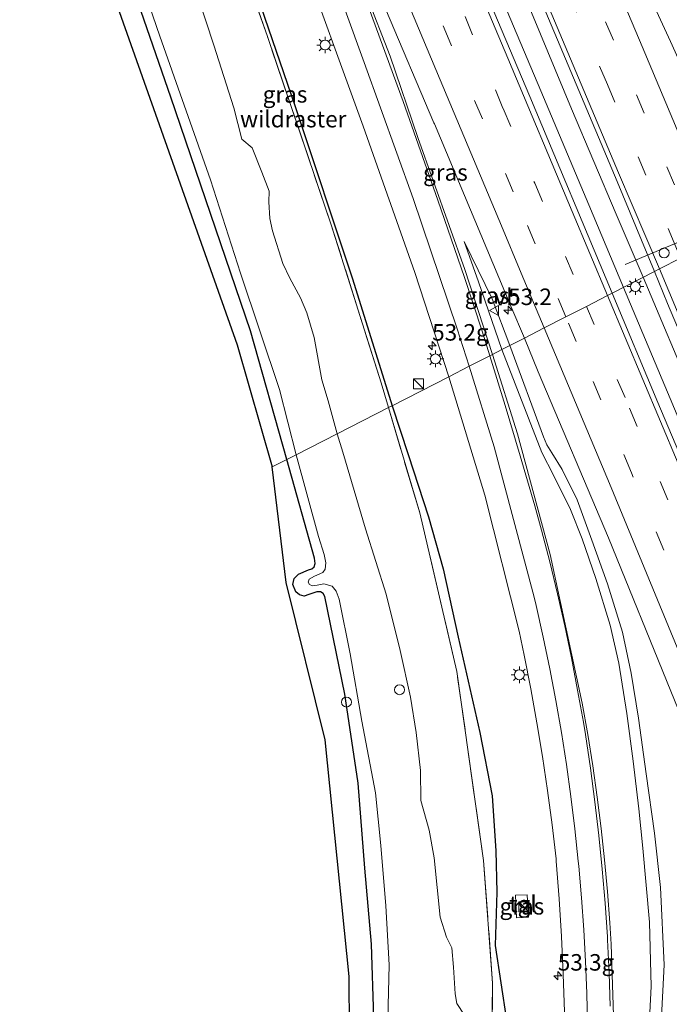
# Model space of a CAD drawing. Units: metres. Extents: x 99989 to 110003, y 406250 to 412503.
# Drawn here: x 106600 to 106698, y 406900 to 407049 of the extents above; entities that cross this region are included whole.
import ezdxf
from ezdxf.enums import TextEntityAlignment as Align

# ---------------------------------------------------------------- set-up
doc = ezdxf.new("R2010")
doc.units = ezdxf.units.M
doc.linetypes.add('IE-TERREINAFSCHEIDING', pattern=[10, 8, -2])
doc.linetypes.add('VW-3-9_STREEP', pattern=[12, 3, -9])
doc.layers.get('0').update_dxf_attribs({"lineweight": 25})
for name, color, linetype, lineweight in [('B-ME-AL-OVERIG-S-B1', 7, 'Continuous', 18), ('B-ME-AM-KILOMETR-S-B1', 7, 'Continuous', 18), ('B-ME-BV-GELEIDECONSTRUCTIE-GELEIDERAIL-L-B1', 213, 'BV-GELEIDERAIL', 18), ('B-ME-GW-KRUINLIJN-L-B1', 93, 'Continuous', 18), ('B-ME-GW-TEENLIJN-L-B1', 93, 'Continuous', 18), ('B-ME-IE-GRASLAND-GV-B6', 93, 'Continuous', 18), ('B-ME-IE-GRONDWERKLIJN-GROND_INGERICHT-GV-B6', 253, 'Continuous', 18), ('B-ME-IE-HULPGEOMETRIE-L-B1', 53, 'Continuous', 18), ('B-ME-IE-INRICHTINGSELEMENT-S-B1', 253, 'Continuous', 18), ('B-ME-IE-MEUBILAIR_WEGMEUBILAIR-LICHTMAST-S-B1', 8, 'Continuous', 18), ('B-ME-IE-TERREINAFSCHEIDING-RASTERHEKWERK-L-B1', 8, 'IE-TERREINAFSCHEIDING', 18), ('B-ME-OG-WATER-GV-B6', 153, 'Continuous', 18), ('B-ME-VH-VERH_SOORT-BITUMEN-GV-B6', 8, 'IE-TERREINAFSCHEIDING-NATUURLIJK-HOUTWAL', 18), ('B-ME-VH-VERH_SOORT-TEGELS-GV-B6', 8, 'Continuous', 18), ('B-ME-VW-DRIP-S-B1', 8, 'Continuous', 18), ('B-ME-VW-MARKERING-39STREEP-015-L-B1', 255, 'VW-3-9_STREEP', 18), ('B-ME-VW-MARKERING-STREEP-015-L-B1', 7, 'Continuous', 18), ('B-ME-VW-MEUBILAIR_WEGMEUBILAIR-PORTAAL-L-B1', 8, 'Continuous', 18), ('B-ME-VW-MEUBILAIR_WEGMEUBILAIR-VERKEERSBORD-S-B1', 8, 'Continuous', 18)]:
    doc.layers.add(name, color=color, linetype=linetype, lineweight=lineweight)
doc.layers.add('B-ME-GW-INSTEEKWATERGANG-L-B1', color=10, linetype='Continuous')
doc.layers.add('B-ME-KG-KADASTRAAL-OPNAMEDTMGRENS-L-B1', color=10, linetype='Continuous')
doc.styles.add('NLCS-ISO', font='NLCS-ISO.TTF')
doc.linetypes.add('BV-GELEIDERAIL', pattern='A,10,-3,[108,NLCS.SHX,S=1,R=0,X=0,Y=0],-3', length=16)
doc.linetypes.add('IE-TERREINAFSCHEIDING-NATUURLIJK-HOUTWAL', pattern='A,7,-1.5,[67,NLCS.SHX,S=0.75,R=45,X=0,Y=0],-1.5,7,-1.5,[70,NLCS.SHX,S=0.75,R=0,X=0,Y=0],-1.5', length=20)

# ---------------------------------------------------------------- blocks, each defined once
blk = doc.blocks.new('hecto')
for p, q in [((0, 0.625), (-0.625, 0)), ((0, -0.625), (0, 0.625)), ((-0.625, 0), (0.625, 0)), ((0.625, 0), (0, -0.625))]:
    blk.add_line(p, q)
blk = doc.blocks.new('kast')
blk.add_line((-0.75, -0.75), (0.75, 0.75))
blk.add_lwpolyline([(-0.75, 0.75), (0.75, 0.75), (0.75, -0.75), (-0.75, -0.75)], close=True)
blk = doc.blocks.new('dtb')
blk.add_circle((0, 0), 0.75)
blk = doc.blocks.new('lantaarnpaal')
for p, q in [((-0.75, 0), (-1.25, 0)), ((-0.88, 0.88), (-0.53, 0.53)), ((0, 0.75), (0, 1.25)), ((0.53, 0.53), (0.88, 0.88)), ((0.75, 0), (1.25, 0)), ((-0.53, -0.53), (-0.88, -0.88)), ((0, -0.75), (0, -1.25)), ((0.53, -0.53), (0.88, -0.88))]:
    blk.add_line(p, q)
blk.add_circle((0, 0), 0.75)
blk = doc.blocks.new('verkeersbord')
for p, q in [((0, 0.75), (-0.75, -0.625)), ((0.75, -0.625), (0, 0.75)), ((-0.75, -0.625), (0.75, -0.625))]:
    blk.add_line(p, q)

msp = doc.modelspace()

# ---------------------------------------------------------------- linework, layer by layer
at = {"layer": 'B-ME-BV-GELEIDECONSTRUCTIE-GELEIDERAIL-L-B1'}
for points in [[(106546.457, 407361.089, 1.649), (106554.107, 407342.977, 1.672), (106564.447, 407318.413, 1.693), (106572.822, 407298.782, 1.719), (106583.717, 407273.025, 1.719), (106595.564, 407244.351, 1.676), (106601.804, 407229.557, 1.676), (106612.681, 407203.751, 1.659), (106624.569, 407175.46, 1.607), (106632.944, 407155.867, 1.598), (106637.602, 407144.804, 1.598), (106643.252, 407131.297, 1.594), (106648.951, 407117.709, 1.602), (106657.723, 407096.854, 1.551), (106663.938, 407082.105, 1.585), (106670.232, 407067.286, 1.555), (106676.43, 407052.656, 1.52), (106683.588, 407035.362, 1.538), (106690.328, 407019.432, 1.507), (106694.419, 407009.851, 1.52)], [(106691.423, 407008.318, 1.522), (106686.195, 407020.833, 1.533), (106678.922, 407038.063, 1.585), (106670.654, 407057.723, 1.585), (106662.701, 407076.652, 1.62), (106651.76, 407102.505, 1.663), (106641.949, 407125.736, 1.663), (106632.104, 407149.139, 1.663), (106623.364, 407170.034, 1.663), (106613.559, 407193.37, 1.646), (106605.215, 407212.995, 1.646), (106595.435, 407236.247, 1.741), (106588.765, 407252.275, 1.667), (106581.637, 407269.083, 1.667), (106573.913, 407287.533, 1.767), (106569.723, 407297.331, 1.711), (106563, 407313.375, 1.698), (106555.302, 407331.77, 1.689), (106550.628, 407342.775, 1.689), (106544.943, 407356.298, 1.715), (106543.557, 407359.57, 1.7)], [(106694.419, 407009.851, 1.52), (106702.228, 406991.292, 1.456), (106714.582, 406961.764, 1.525), (106725.144, 406935.807, 1.577), (106732.654, 406917.286, 1.694), (106742.044, 406893.769, 1.885), (106748.789, 406876.303, 1.954)], [(106746.451, 406873.174, 1.82), (106743.07, 406881.78, 1.816), (106735.729, 406900.516, 1.746), (106726.017, 406924.911, 1.681), (106713.443, 406955.766, 1.599), (106699.571, 406988.975, 1.443), (106691.423, 407008.318, 1.522)]]:
    msp.add_polyline3d(points, dxfattribs=at)
at = {"layer": 'B-ME-GW-INSTEEKWATERGANG-L-B1'}
for points in [[(106640.501, 406982.274, 0.255), (106634.958, 407001.741, 0.211), (106622.906, 407037.099, 0.229), (106610.729, 407072.466, 0.311), (106596.284, 407109.973, 0.311), (106583.318, 407143.445, 0.28), (106568.405, 407181.378, 0.194), (106554.712, 407216.847, 0.315), (106552.637, 407222.472, 0.315)], [(106624.003, 407084.972, -0.285), (106633.681, 407059.298, -0.051), (106641.673, 407035.861, -0.077), (106650.399, 407009.645, 0.013), (106656.415, 406990.414, 0.093)], [(106656.415, 406990.414, 0.093), (106658.873, 406983.022, 0.229), (106661.905, 406973.614, 0.242), (106664.141, 406965.715, 0.225), (106666.407, 406955.385, 0.281), (106669.698, 406940.962, 0.238), (106671.545, 406931.383, 0.268), (106672.097, 406923.032, 0.368), (106672.276, 406916.77, 0.416), (106672.025, 406908.708, 0.255), (106673.735, 406897.422, 0.351), (106673.96, 406876.237, 0.208), (106672.675, 406864.415, 0.039), (106670.809, 406854.333, -0.086), (106669.768, 406844.778, -0.212), (106667.76, 406835.501, -0.186), (106665.327, 406826.735, -0.251), (106662.857, 406818.954, -0.268), (106659.872, 406810.931, -0.242), (106655.703, 406802.133, -0.307), (106652.817, 406796.818, -0.446)], [(106653.672, 406897.785, 0.203), (106653.303, 406908.907, 0.273), (106652.283, 406920.428, 0.186), (106651.278, 406933.294, 0.169), (106649.271, 406946.75, 0.221), (106646.242, 406961.556, 0.073), (106646, 406961.972, 0.069), (106645.563, 406962.237, 0.069), (106645.016, 406962.236, 0.069), (106643.83, 406961.838, 0.069), (106643.124, 406961.595, 0.069), (106642.398, 406961.798, 0.069), (106641.859, 406962.253, 0.065), (106641.404, 406963.368, 0.065), (106641.6, 406964.279, 0.06), (106642.266, 406964.906, 0.056), (106643.776, 406965.566, 0.047), (106644.249, 406965.736, 0.047), (106644.618, 406966.038, 0.034), (106644.788, 406966.534, 0.017), (106644.691, 406967.332, 0.013), (106640.501, 406982.274, 0.255)]]:
    msp.add_polyline3d(points, dxfattribs=at)
at = {"layer": 'B-ME-GW-KRUINLIJN-L-B1'}
for points in [[(106667.322, 407015.297, 0.475), (106669.506, 407009.189, 0.656), (106673.046, 406998.919, 0.738)], [(106673.046, 406998.919, 0.738), (106679.097, 406983.312, 0.706), (106680.845, 406979.891, 0.749), (106683.424, 406974.686, 0.897), (106685.182, 406970.258, 0.988), (106687.252, 406964.253, 1.018), (106689.42, 406957.218, 1.087), (106690.716, 406951.422, 1.083), (106691.951, 406943.845, 1.096), (106692.905, 406936.595, 1.122), (106693.788, 406929.391, 1.148), (106694.386, 406923.419, 1.196), (106695.38, 406912.257, 1.222), (106695.625, 406902.481, 1.166), (106695.054, 406891.714, 1.074)]]:
    msp.add_polyline3d(points, dxfattribs=at)
at = {"layer": 'B-ME-GW-TEENLIJN-L-B1'}
for points in [[(106667.322, 407015.297, 0.475), (106671.552, 407006.574, 0.384), (106674.239, 406999.529, 0.367)], [(106697.147, 406896.968, 0.078), (106697.609, 406905.789, 0.108), (106697.035, 406917.474, 0.13), (106696.126, 406925.701, 0.147), (106694.899, 406934.717, 0.186), (106693.736, 406943.13, 0.212), (106692.608, 406949.95, 0.19), (106691.292, 406956.145, 0.225), (106689.025, 406963.464, 0.247), (106686.647, 406970.064, 0.294), (106684.415, 406976.18, 0.294), (106682.153, 406980.738, 0.264), (106680.603, 406983.263, 0.268), (106679.836, 406984.505, 0.268), (106679.338, 406985.729, 0.264), (106674.239, 406999.529, 0.367)]]:
    msp.add_polyline3d(points, dxfattribs=at)
at = {"layer": 'B-ME-IE-GRASLAND-GV-B6'}
for points in [[(106591.558, 407259.213, 0.941), (106603.559, 407230.916, 0.911), (106616.603, 407199.943, 0.898), (106629.412, 407169.48, 0.881), (106642.008, 407139.518, 0.829), (106653.771, 407111.615, 0.816), (106665.439, 407083.962, 0.808), (106677.653, 407054.82, 0.846), (106690.468, 407024.35, 0.816), (106696.128, 407010.725, 0.77), (106689.739, 407007.457, 0.784), (106677.26, 407037.218, 0.816), (106660.921, 407075.877, 0.864), (106644.93, 407113.899, 0.868), (106630.896, 407147.175, 0.924), (106612.224, 407191.504, 0.859), (106594.871, 407232.68, 0.941), (106583.411, 407259.843, 0.92), (106565.299, 407302.833, 0.903), (106550.771, 407337.349, 0.95), (106541.777, 407358.638, 0.936)], [(106656.415, 406990.414, 0.093), (106655.858, 406990.129, -0.232), (106654.749, 406993.862, -0.238), (106647.213, 407017.783, -0.251), (106637.534, 407046.292, -0.22), (106629.325, 407069.773, -0.318), (106624.003, 407084.972, -0.285), (106633.681, 407059.298, -0.051), (106641.673, 407035.861, -0.077), (106650.399, 407009.645, 0.013), (106656.415, 406990.414, 0.093)], [(106611.327, 407075.324, -0.889), (106621.242, 407046.368, -0.889), (106628.942, 407024.589, -0.889), (106633.47, 407010.475, -0.889), (106639.364, 406992.874, -0.889), (106641.917, 406982.998, -0.915), (106640.501, 406982.274, 0.255), (106634.958, 407001.741, 0.211), (106622.906, 407037.099, 0.229), (106610.729, 407072.466, 0.311)], [(106629.325, 407069.773, -0.318), (106637.534, 407046.292, -0.22), (106647.213, 407017.783, -0.251), (106654.749, 406993.862, -0.238), (106655.858, 406990.129, -0.232), (106648.095, 406986.158, -0.889), (106646.73, 406991.176, -0.889), (106645.756, 406994.338, -0.889), (106644.615, 407000.757, -0.889), (106643.517, 407004.461, -0.889), (106642.556, 407006.738, -0.889), (106640.936, 407009.704, -0.889), (106639.89, 407011.96, -0.889), (106638.317, 407016.885, -0.889), (106637.932, 407018.752, -0.889), (106637.736, 407021.279, -0.889), (106637.784, 407022.897, -0.889), (106636.722, 407025.791, -0.889), (106635.241, 407029.438, -0.889), (106633.652, 407030.789, -0.889), (106632.477, 407035.483, -0.889), (106629.416, 407044.974, -0.889), (106624.521, 407059.921, -0.889)], [(106642.076, 407060.108, 0.289), (106652.047, 407032.737, 0.371), (106659.845, 407010.56, 0.393), (106665.011, 406994.81, 0.529), (106656.415, 406990.414, 0.093), (106650.399, 407009.645, 0.013), (106641.673, 407035.861, -0.077), (106633.681, 407059.298, -0.051)], [(106676.438, 407000.654, 0.437), (106674.239, 406999.529, 0.367), (106671.552, 407006.574, 0.384), (106667.322, 407015.297, 0.475), (106669.506, 407009.189, 0.656), (106673.046, 406998.919, 0.738), (106671.597, 406998.178, 0.689), (106667.409, 407011.029, 0.566), (106660.313, 407031.025, 0.501), (106656.105, 407043.31, 0.483), (106652.54, 407052.58, 0.453)], [(106655.416, 407050.509, 0.449), (106662.744, 407033.241, 0.427), (106662.831, 407033.108, 0.427), (106674.411, 407005.49, 0.453), (106676.438, 407000.654, 0.437)], [(106674.239, 406999.529, 0.367), (106673.046, 406998.919, 0.738), (106669.506, 407009.189, 0.656), (106667.322, 407015.297, 0.475), (106671.552, 407006.574, 0.384), (106674.239, 406999.529, 0.367)], [(106797.791, 406749.282, 1.616), (106791.453, 406746.888, 1.004), (106786.089, 406762.085, 1.022), (106783.366, 406768.175, 1.061), (106759.696, 406832.856, 0.988), (106742.821, 406876.964, 1.014), (106728.462, 406913.523, 0.936), (106716.103, 406944.307, 0.862), (106703.151, 406975.531, 0.745), (106696.655, 406990.914, 0.754), (106689.739, 407007.457, 0.784), (106696.128, 407010.725, 0.77), (106698.081, 407005.88, 0.784), (106703.781, 406992.513, 0.784), (106716.196, 406963.155, 0.823), (106729.187, 406931.304, 0.918), (106741.05, 406901.582, 1.1), (106750.109, 406878.435, 1.226), (106770.072, 406825.705, 1.525), (106792.433, 406764.255, 1.712), (106797.791, 406749.282, 1.616)], [(106697.147, 406896.968, 0.078), (106697.609, 406905.789, 0.108), (106697.035, 406917.474, 0.13), (106696.126, 406925.701, 0.147), (106694.899, 406934.717, 0.186), (106693.736, 406943.13, 0.212), (106692.608, 406949.95, 0.19), (106691.292, 406956.145, 0.225), (106689.025, 406963.464, 0.247), (106686.647, 406970.064, 0.294), (106684.415, 406976.18, 0.294), (106682.153, 406980.738, 0.264), (106680.603, 406983.263, 0.268), (106679.836, 406984.505, 0.268), (106679.338, 406985.729, 0.264), (106674.239, 406999.529, 0.367), (106676.438, 407000.654, 0.437), (106678.513, 406995.57, 0.455), (106689.152, 406970.414, 0.437), (106698.591, 406947.183, 0.476), (106706.284, 406928.366, 0.52), (106714.695, 406907.844, 0.559), (106722.509, 406888.117, 0.619)], [(106689.979, 406896.608, 1.122), (106689.554, 406908.926, 1.122), (106689.361, 406912.12, 1.12), (106689.005, 406916.898, 1.117), (106688.569, 406921.669, 1.114), (106688.053, 406926.432, 1.111), (106687.459, 406931.186, 1.107), (106686.784, 406935.929, 1.104), (106686.031, 406940.661, 1.1), (106685.199, 406945.379, 1.096), (106680.363, 406967.913, 0.94), (106675.391, 406986.141, 0.758), (106671.597, 406998.178, 0.689), (106673.046, 406998.919, 0.738), (106679.097, 406983.312, 0.706), (106680.845, 406979.891, 0.749), (106683.424, 406974.686, 0.897), (106685.182, 406970.258, 0.988), (106687.252, 406964.253, 1.018), (106689.42, 406957.218, 1.087), (106690.716, 406951.422, 1.083), (106691.951, 406943.845, 1.096), (106692.905, 406936.595, 1.122), (106693.788, 406929.391, 1.148), (106694.386, 406923.419, 1.196), (106695.38, 406912.257, 1.222), (106695.625, 406902.481, 1.166), (106695.054, 406891.714, 1.074)], [(106695.054, 406891.714, 1.074), (106695.625, 406902.481, 1.166), (106695.38, 406912.257, 1.222), (106694.386, 406923.419, 1.196), (106693.788, 406929.391, 1.148), (106692.905, 406936.595, 1.122), (106691.951, 406943.845, 1.096), (106690.716, 406951.422, 1.083), (106689.42, 406957.218, 1.087), (106687.252, 406964.253, 1.018), (106685.182, 406970.258, 0.988), (106683.424, 406974.686, 0.897), (106680.845, 406979.891, 0.749), (106679.097, 406983.312, 0.706), (106673.046, 406998.919, 0.738), (106674.239, 406999.529, 0.367)], [(106674.239, 406999.529, 0.367), (106679.338, 406985.729, 0.264), (106679.836, 406984.505, 0.268), (106680.603, 406983.263, 0.268), (106682.153, 406980.738, 0.264), (106684.415, 406976.18, 0.294), (106686.647, 406970.064, 0.294), (106689.025, 406963.464, 0.247), (106691.292, 406956.145, 0.225), (106692.608, 406949.95, 0.19), (106693.736, 406943.13, 0.212), (106694.899, 406934.717, 0.186), (106696.126, 406925.701, 0.147), (106697.035, 406917.474, 0.13), (106697.609, 406905.789, 0.108), (106697.147, 406896.968, 0.078)], [(106673.735, 406897.422, 0.351), (106672.025, 406908.708, 0.255), (106672.276, 406916.77, 0.416), (106672.097, 406923.032, 0.368), (106671.545, 406931.383, 0.268), (106669.698, 406940.962, 0.238), (106666.407, 406955.385, 0.281), (106664.141, 406965.715, 0.225), (106661.905, 406973.614, 0.242), (106658.873, 406983.022, 0.229), (106656.415, 406990.414, 0.093), (106665.011, 406994.81, 0.529), (106670.446, 406976.901, 0.598), (106675.649, 406956.29, 0.719), (106676.408, 406952.671, 0.716), (106677.409, 406947.561, 0.718), (106678.333, 406942.436, 0.727), (106679.178, 406937.298, 0.743), (106679.944, 406932.148, 0.767), (106680.631, 406926.986, 0.798), (106681.239, 406921.815, 0.836), (106681.267, 406921.464, 0.829), (106681.686, 406915.776, 0.74), (106682.035, 406910.083, 0.687), (106682.312, 406904.385, 0.671), (106682.519, 406898.684, 0.692)], [(106667.392, 406898.155, -0.889), (106666.211, 406899.911, -0.889), (106665.948, 406901.405, -0.889), (106665.728, 406905.412, -0.889), (106665.449, 406908.336, -0.889), (106664.636, 406909.957, -0.889), (106663.697, 406913.005, -0.889), (106662.791, 406922.003, -0.889), (106662.014, 406926.176, -0.889), (106660.782, 406930.64, -0.889), (106660.725, 406935.191, -0.889), (106660.045, 406940.93, -0.889), (106659.178, 406946.278, -0.889), (106657.655, 406953.381, -0.889), (106655.513, 406961.895, -0.889), (106652.38, 406971.756, -0.889), (106648.97, 406983.379, -0.889), (106648.095, 406986.158, -0.889), (106655.858, 406990.129, -0.232), (106660.595, 406974.189, -0.209), (106666.211, 406950.197, -0.205), (106670.26, 406921.597, -0.194), (106671.621, 406902.986, -0.131), (106671.439, 406878.799, -0.102)], [(106671.439, 406878.799, -0.102), (106671.621, 406902.986, -0.131), (106670.26, 406921.597, -0.194), (106666.211, 406950.197, -0.205), (106660.595, 406974.189, -0.209), (106655.858, 406990.129, -0.232), (106656.415, 406990.414, 0.093), (106658.873, 406983.022, 0.229), (106661.905, 406973.614, 0.242), (106664.141, 406965.715, 0.225), (106666.407, 406955.385, 0.281), (106669.698, 406940.962, 0.238), (106671.545, 406931.383, 0.268), (106672.097, 406923.032, 0.368), (106672.276, 406916.77, 0.416), (106672.025, 406908.708, 0.255), (106673.735, 406897.422, 0.351)], [(106650.08, 406879.792, 0.221), (106649.921, 406904.034, 0.173), (106646.309, 406939.846, 0.173), (106640.394, 406963.675, 0.173), (106638.287, 406981.142, 0.255), (106640.501, 406982.274, 0.255), (106644.691, 406967.332, 0.013), (106644.788, 406966.534, 0.017), (106644.618, 406966.038, 0.034), (106644.249, 406965.736, 0.047), (106643.776, 406965.566, 0.047), (106642.266, 406964.906, 0.056), (106641.6, 406964.279, 0.06), (106641.404, 406963.368, 0.065), (106641.859, 406962.253, 0.065), (106642.398, 406961.798, 0.069), (106643.124, 406961.595, 0.069), (106643.83, 406961.838, 0.069), (106645.016, 406962.236, 0.069), (106645.563, 406962.237, 0.069), (106646, 406961.972, 0.069), (106646.242, 406961.556, 0.073), (106649.271, 406946.75, 0.221), (106651.278, 406933.294, 0.169), (106652.283, 406920.428, 0.186), (106653.303, 406908.907, 0.273), (106653.672, 406897.785, 0.203)], [(106653.672, 406897.785, 0.203), (106653.303, 406908.907, 0.273), (106652.283, 406920.428, 0.186), (106651.278, 406933.294, 0.169), (106649.271, 406946.75, 0.221), (106646.242, 406961.556, 0.073), (106646, 406961.972, 0.069), (106645.563, 406962.237, 0.069), (106645.016, 406962.236, 0.069), (106643.83, 406961.838, 0.069), (106643.124, 406961.595, 0.069), (106642.398, 406961.798, 0.069), (106641.859, 406962.253, 0.065), (106641.404, 406963.368, 0.065), (106641.6, 406964.279, 0.06), (106642.266, 406964.906, 0.056), (106643.776, 406965.566, 0.047), (106644.249, 406965.736, 0.047), (106644.618, 406966.038, 0.034), (106644.788, 406966.534, 0.017), (106644.691, 406967.332, 0.013), (106640.501, 406982.274, 0.255), (106641.917, 406982.998, -0.915), (106645.286, 406970.63, -0.915), (106646.145, 406967.905, -0.915), (106646.379, 406966.657, -0.915), (106646.282, 406965.667, -0.915), (106645.919, 406965.192, -0.915), (106644.673, 406964.621, -0.915), (106643.848, 406964.142, -0.915), (106643.722, 406963.719, -0.915), (106643.938, 406963.353, -0.915), (106644.376, 406963.155, -0.915), (106645.073, 406963.259, -0.915), (106646.085, 406963.465, -0.915), (106647.32, 406963.085, -0.915), (106647.957, 406962.344, -0.915), (106648.399, 406961.138, -0.915), (106650.07, 406952.864, -0.915), (106651.832, 406942.656, -0.915), (106653.894, 406931.833, -0.915), (106654.726, 406923.83, -0.915), (106655.471, 406914.736, -0.915), (106655.952, 406905.767, -0.915), (106655.774, 406897.578, -0.915)], [(106676.875, 406916.397, 0.481), (106675.075, 406916.304, 0.481), (106675.251, 406912.888, 0.485), (106677.051, 406912.981, 0.485), (106676.875, 406916.397, 0.481)]]:
    msp.add_polyline3d(points, dxfattribs=at)
at = {"layer": 'B-ME-IE-GRONDWERKLIJN-GROND_INGERICHT-GV-B6'}
msp.add_polyline3d([(106638.287, 406981.142, 0.255), (106632.943, 406999.653, 0.237), (106602.17, 407086.631, 0.28), (106546.579, 407225.726, 0.242), (106546.276, 407227.945, 0.235), (106550.046, 407229.517, 0.281), (106552.637, 407222.472, 0.315), (106554.712, 407216.847, 0.315), (106568.405, 407181.378, 0.194), (106583.318, 407143.445, 0.28), (106596.284, 407109.973, 0.311), (106610.729, 407072.466, 0.311), (106622.906, 407037.099, 0.229), (106634.958, 407001.741, 0.211), (106640.501, 406982.274, 0.255), (106638.287, 406981.142, 0.255)], dxfattribs=at)
at = {"layer": 'B-ME-IE-HULPGEOMETRIE-L-B1'}
msp.add_polyline3d([(106638.287, 406981.142, 0.255), (106640.501, 406982.274, 0.255), (106641.917, 406982.998, -0.915), (106648.095, 406986.158, -0.889), (106655.858, 406990.129, -0.232), (106656.415, 406990.414, 0.093), (106665.011, 406994.81, 0.529), (106668.083, 406996.38, 0.649), (106671.219, 406997.984, 0.708), (106671.597, 406998.178, 0.689), (106673.046, 406998.919, 0.738), (106674.239, 406999.529, 0.367), (106676.438, 407000.654, 0.437), (106679.457, 407002.198, 0.461), (106682.728, 407003.871, 0.724), (106685.828, 407005.457, 0.754), (106689.034, 407007.097, 0.707), (106689.739, 407007.457, 0.784), (106696.128, 407010.725, 0.77), (106696.885, 407011.112, 0.82), (106700.075, 407012.744, 0.758)], dxfattribs=at)
at = {"layer": 'B-ME-IE-TERREINAFSCHEIDING-RASTERHEKWERK-L-B1'}
for points in [[(106655.858, 406990.129, -0.232), (106654.749, 406993.862, -0.238), (106647.213, 407017.783, -0.251), (106637.534, 407046.292, -0.22), (106629.325, 407069.773, -0.318), (106624.003, 407084.972, -0.285)], [(106652.817, 406796.818, -0.446), (106658.902, 406810.912, -0.487), (106664.155, 406830.417, -0.558), (106668.39, 406854.856, -0.492), (106671.439, 406878.799, -0.102), (106671.621, 406902.986, -0.131), (106670.26, 406921.597, -0.194), (106666.211, 406950.197, -0.205), (106660.595, 406974.189, -0.209), (106655.858, 406990.129, -0.232)]]:
    msp.add_polyline3d(points, dxfattribs=at)
at = {"layer": 'B-ME-KG-KADASTRAAL-OPNAMEDTMGRENS-L-B1'}
for points in [[(106505.442, 407339.614, 0.337), (106519.176, 407311.72, 0.276), (106544.515, 407240.818, 0.263), (106545.516, 407233.501, 0.196), (106545.671, 407232.362, -0.889), (106546.105, 407229.19, -0.889), (106546.276, 407227.945, 0.235), (106546.579, 407225.726, 0.242), (106602.17, 407086.631, 0.28), (106632.943, 406999.653, 0.237), (106638.287, 406981.142, 0.255)], [(106650.08, 406879.792, 0.221), (106649.921, 406904.034, 0.173), (106646.309, 406939.846, 0.173), (106640.394, 406963.675, 0.173), (106638.287, 406981.142, 0.255)]]:
    msp.add_polyline3d(points, dxfattribs=at)
at = {"layer": 'B-ME-OG-WATER-GV-B6'}
for points in [[(106648.095, 406986.158, -0.889), (106641.917, 406982.998, -0.915), (106639.364, 406992.874, -0.889), (106633.47, 407010.475, -0.889), (106628.942, 407024.589, -0.889), (106621.242, 407046.368, -0.889), (106611.327, 407075.324, -0.889)], [(106624.521, 407059.921, -0.889), (106629.416, 407044.974, -0.889), (106632.477, 407035.483, -0.889), (106633.652, 407030.789, -0.889), (106635.241, 407029.438, -0.889), (106636.722, 407025.791, -0.889), (106637.784, 407022.897, -0.889), (106637.736, 407021.279, -0.889), (106637.932, 407018.752, -0.889), (106638.317, 407016.885, -0.889), (106639.89, 407011.96, -0.889), (106640.936, 407009.704, -0.889), (106642.556, 407006.738, -0.889), (106643.517, 407004.461, -0.889), (106644.615, 407000.757, -0.889), (106645.756, 406994.338, -0.889), (106646.73, 406991.176, -0.889), (106648.095, 406986.158, -0.889)], [(106655.774, 406897.578, -0.915), (106655.952, 406905.767, -0.915), (106655.471, 406914.736, -0.915), (106654.726, 406923.83, -0.915), (106653.894, 406931.833, -0.915), (106651.832, 406942.656, -0.915), (106650.07, 406952.864, -0.915), (106648.399, 406961.138, -0.915), (106647.957, 406962.344, -0.915), (106647.32, 406963.085, -0.915), (106646.085, 406963.465, -0.915), (106645.073, 406963.259, -0.915), (106644.376, 406963.155, -0.915), (106643.938, 406963.353, -0.915), (106643.722, 406963.719, -0.915), (106643.848, 406964.142, -0.915), (106644.673, 406964.621, -0.915), (106645.919, 406965.192, -0.915), (106646.282, 406965.667, -0.915), (106646.379, 406966.657, -0.915), (106646.145, 406967.905, -0.915), (106645.286, 406970.63, -0.915), (106641.917, 406982.998, -0.915), (106648.095, 406986.158, -0.889), (106648.97, 406983.379, -0.889), (106652.38, 406971.756, -0.889), (106655.513, 406961.895, -0.889), (106657.655, 406953.381, -0.889), (106659.178, 406946.278, -0.889), (106660.045, 406940.93, -0.889), (106660.725, 406935.191, -0.889), (106660.782, 406930.64, -0.889), (106662.014, 406926.176, -0.889), (106662.791, 406922.003, -0.889), (106663.697, 406913.005, -0.889), (106664.636, 406909.957, -0.889), (106665.449, 406908.336, -0.889), (106665.728, 406905.412, -0.889), (106665.948, 406901.405, -0.889), (106666.211, 406899.911, -0.889), (106667.392, 406898.155, -0.889)]]:
    msp.add_polyline3d(points, dxfattribs=at)
at = {"layer": 'B-ME-VH-VERH_SOORT-BITUMEN-GV-B6'}
for points in [[(106541.777, 407358.638, 0.936), (106550.771, 407337.349, 0.95), (106565.299, 407302.833, 0.903), (106583.411, 407259.843, 0.92), (106594.871, 407232.68, 0.941), (106612.224, 407191.504, 0.859), (106630.896, 407147.175, 0.924), (106644.93, 407113.899, 0.868), (106660.921, 407075.877, 0.864), (106677.26, 407037.218, 0.816), (106689.739, 407007.457, 0.784)], [(106717.104, 407021.454, 0.193), (106714.01, 407019.871, 0.363), (106710.938, 407018.3, 0.405), (106706.384, 407015.971, 0.553), (106703.213, 407014.348, 0.665), (106700.075, 407012.744, 0.758), (106696.885, 407011.112, 0.82), (106696.128, 407010.725, 0.77), (106690.468, 407024.35, 0.816), (106677.653, 407054.82, 0.846), (106665.439, 407083.962, 0.808), (106653.771, 407111.615, 0.816), (106642.008, 407139.518, 0.829), (106629.412, 407169.48, 0.881), (106616.603, 407199.943, 0.898), (106603.559, 407230.916, 0.911), (106591.558, 407259.213, 0.941), (106577.233, 407293.215, 0.941), (106563.752, 407325.471, 0.92), (106551.547, 407354.36, 0.911)], [(106652.54, 407052.58, 0.453), (106656.105, 407043.31, 0.483), (106660.313, 407031.025, 0.501), (106667.409, 407011.029, 0.566), (106671.597, 406998.178, 0.689), (106671.219, 406997.984, 0.708), (106668.083, 406996.38, 0.649), (106665.011, 406994.81, 0.529), (106659.845, 407010.56, 0.393), (106652.047, 407032.737, 0.371), (106642.076, 407060.108, 0.289)], [(106689.739, 407007.457, 0.784), (106689.034, 407007.097, 0.707), (106685.828, 407005.457, 0.754), (106682.728, 407003.871, 0.724), (106679.457, 407002.198, 0.461), (106676.438, 407000.654, 0.437), (106674.411, 407005.49, 0.453), (106662.831, 407033.108, 0.427), (106662.744, 407033.241, 0.427), (106655.416, 407050.509, 0.449)], [(106750.109, 406878.435, 1.226), (106741.05, 406901.582, 1.1), (106729.187, 406931.304, 0.918), (106716.196, 406963.155, 0.823), (106703.781, 406992.513, 0.784), (106698.081, 407005.88, 0.784), (106696.128, 407010.725, 0.77), (106696.885, 407011.112, 0.82), (106700.075, 407012.744, 0.758), (106703.213, 407014.348, 0.665), (106706.384, 407015.971, 0.553), (106710.938, 407018.3, 0.405), (106714.01, 407019.871, 0.363), (106717.104, 407021.454, 0.193), (106725.677, 407002.655, 0.151), (106740.2, 406970.686, 0.138), (106755.807, 406936.598, 0.286), (106772.062, 406901.075, 0.658), (106772.077, 406901.039, 0.66), (106772.532, 406899.93, 0.709), (106772.544, 406899.9, 0.71), (106778.999, 406885.733, 0.819)], [(106722.509, 406888.117, 0.619), (106714.695, 406907.844, 0.559), (106706.284, 406928.366, 0.52), (106698.591, 406947.183, 0.476), (106689.152, 406970.414, 0.437), (106678.513, 406995.57, 0.455), (106676.438, 407000.654, 0.437), (106679.457, 407002.198, 0.461), (106682.728, 407003.871, 0.724), (106685.828, 407005.457, 0.754), (106689.034, 407007.097, 0.707), (106689.739, 407007.457, 0.784), (106696.655, 406990.914, 0.754), (106703.151, 406975.531, 0.745), (106716.103, 406944.307, 0.862), (106728.462, 406913.523, 0.936), (106742.821, 406876.964, 1.014)], [(106682.519, 406898.684, 0.692), (106682.312, 406904.385, 0.671), (106682.035, 406910.083, 0.687), (106681.686, 406915.776, 0.74), (106681.267, 406921.464, 0.829), (106681.239, 406921.815, 0.836), (106680.631, 406926.986, 0.798), (106679.944, 406932.148, 0.767), (106679.178, 406937.298, 0.743), (106678.333, 406942.436, 0.727), (106677.409, 406947.561, 0.718), (106676.408, 406952.671, 0.716), (106675.649, 406956.29, 0.719), (106670.446, 406976.901, 0.598), (106665.011, 406994.81, 0.529), (106668.083, 406996.38, 0.649), (106671.219, 406997.984, 0.708), (106671.597, 406998.178, 0.689), (106675.391, 406986.141, 0.758), (106680.363, 406967.913, 0.94), (106685.199, 406945.379, 1.096), (106686.031, 406940.661, 1.1), (106686.784, 406935.929, 1.104), (106687.459, 406931.186, 1.107), (106688.053, 406926.432, 1.111), (106688.569, 406921.669, 1.114), (106689.005, 406916.898, 1.117), (106689.361, 406912.12, 1.12), (106689.554, 406908.926, 1.122), (106689.979, 406896.608, 1.122)]]:
    msp.add_polyline3d(points, dxfattribs=at)
at = {"layer": 'B-ME-VH-VERH_SOORT-TEGELS-GV-B6'}
msp.add_polyline3d([(106676.875, 406916.397, 0.481), (106677.051, 406912.981, 0.485), (106675.251, 406912.888, 0.485), (106675.075, 406916.304, 0.481), (106676.875, 406916.397, 0.481)], dxfattribs=at)
at = {"layer": 'B-ME-VW-MARKERING-39STREEP-015-L-B1'}
for points in [[(106555.235, 407365.685, 0.812), (106558.404, 407358.155, 0.812), (106567.697, 407336.166, 0.803), (106573.504, 407322.328, 0.803), (106581.587, 407303.181, 0.829), (106587.393, 407289.404, 0.812), (106595.502, 407270.178, 0.816), (106601.25, 407256.424, 0.816), (106609.348, 407237.18, 0.851), (106615.023, 407223.569, 0.846), (106619.623, 407212.632, 0.838), (106624.341, 407201.687, 0.816), (106628.89, 407190.884, 0.816), (106633.508, 407179.851, 0.799), (106642.674, 407158.026, 0.756), (106647.331, 407146.998, 0.756), (106656.496, 407125.118, 0.747), (106665.73, 407103.283, 0.76), (106670.424, 407092.278, 0.751), (106679.552, 407070.454, 0.76), (106688.74, 407048.505, 0.648), (106698.014, 407026.6, 0.656), (106702.662, 407015.658, 0.665), (106703.213, 407014.348, 0.665)], [(106700.075, 407012.744, 0.758), (106699.349, 407014.463, 0.764), (106694.817, 407025.33, 0.786), (106689.001, 407039.057, 0.751), (106684.337, 407049.995, 0.803), (106679.723, 407061.047, 0.773), (106670.545, 407082.876, 0.816), (106662.509, 407101.922, 0.812), (106653.254, 407123.933, 0.838), (106643.997, 407145.822, 0.851), (106634.843, 407167.734, 0.842), (106625.645, 407189.497, 0.859), (106619.84, 407203.238, 0.877), (106611.821, 407222.346, 0.864), (106602.626, 407244.158, 0.916), (106596.836, 407257.978, 0.894), (106588.753, 407277.093, 0.937), (106584.126, 407288.076, 0.881), (106579.556, 407299.068, 0.937), (106574.809, 407310.109, 0.89), (106570.243, 407321.158, 0.903), (106564.417, 407334.936, 0.898), (106559.854, 407345.814, 0.916), (106552.121, 407364.054, 0.895)], [(106537.905, 407356.611, 0.885), (106542.583, 407345.445, 0.89), (106547.171, 407334.386, 0.846), (106551.902, 407323.359, 0.894), (106556.575, 407312.269, 0.842), (106565.953, 407290.149, 0.872), (106575.28, 407267.865, 0.894), (106584.549, 407245.888, 0.855), (106594.039, 407223.52, 0.894), (106603.33, 407201.413, 0.872), (106608.027, 407190.347, 0.89), (106612.711, 407179.2, 0.885), (106621.982, 407157.125, 0.881), (106626.633, 407146.157, 0.872), (106635.945, 407124.021, 0.868), (106645.3, 407101.892, 0.838), (106653.44, 407082.618, 0.859), (106659.26, 407068.747, 0.833), (106667.456, 407049.309, 0.82), (106673.21, 407035.427, 0.812), (106678.012, 407024.095, 0.717), (106685.828, 407005.457, 0.754)], [(106682.728, 407003.871, 0.724), (106674.735, 407022.791, 0.695), (106665.319, 407045.146, 0.704), (106659.531, 407058.977, 0.747), (106651.262, 407078.418, 0.751), (106640.862, 407103.489, 0.786), (106632.708, 407122.75, 0.825), (106623.452, 407144.886, 0.829), (106617.508, 407158.827, 0.855), (106609.433, 407177.95, 0.812), (106603.497, 407191.931, 0.833), (106598.888, 407202.943, 0.829), (106589.541, 407225.136, 0.855), (106580.171, 407247.296, 0.808), (106570.84, 407269.495, 0.756), (106561.474, 407291.647, 0.777), (106552.118, 407313.916, 0.846), (106542.776, 407336.068, 0.864), (106534.801, 407354.986, 0.812)], [(106685.828, 407005.457, 0.754), (106692.357, 406990.036, 0.736), (106700.659, 406970.136, 0.723), (106706.573, 406955.926, 0.745), (106715.914, 406933.023, 0.81), (106724.734, 406911.058, 0.866), (106733.462, 406888.965, 0.923), (106740.971, 406869.708, 0.983)], [(106738.771, 406865.751, 0.862), (106730.213, 406887.848, 0.797), (106721.546, 406909.751, 0.78), (106715.98, 406923.544, 0.728), (106711.515, 406934.605, 0.723), (106706.835, 406946.065, 0.693), (106702.203, 406957.475, 0.715), (106692.644, 406980.249, 0.641), (106684.297, 407000.124, 0.632), (106682.728, 407003.871, 0.724)]]:
    msp.add_polyline3d(points, dxfattribs=at)
at = {"layer": 'B-ME-VW-MARKERING-STREEP-015-L-B1'}
for points in [[(106548.924, 407362.38, 0.929), (106552.706, 407353.433, 0.916), (106563.023, 407328.925, 0.998), (106573.603, 407303.82, 1.002), (106582.013, 407283.83, 0.98), (106593.598, 407256.381, 0.941), (106603.841, 407231.979, 0.954), (106612.307, 407211.854, 0.95), (106622.617, 407187.38, 0.907), (106631.183, 407167.049, 0.903), (106642.678, 407139.663, 0.864), (106654.397, 407111.891, 0.877), (106665.905, 407084.682, 0.89), (106678.18, 407055.415, 0.855), (106690.704, 407025.681, 0.833), (106696.885, 407011.112, 0.82)], [(106541.095, 407358.281, 0.875), (106553.653, 407328.462, 0.864), (106567.528, 407295.562, 0.838), (106579.023, 407268.385, 0.82), (106591.028, 407239.885, 0.937), (106605.166, 407206.381, 0.851), (106617.403, 407177.313, 0.885), (106632.493, 407141.616, 0.859), (106644.768, 407112.378, 0.816), (106659.882, 407076.434, 0.795), (106673.952, 407043.004, 0.799), (106683.659, 407019.811, 0.747), (106689.034, 407007.097, 0.707)], [(106668.083, 406996.38, 0.649), (106666.25, 407002.035, 0.613), (106659.605, 407021.766, 0.492), (106652.193, 407042.347, 0.432), (106643.968, 407065.06, 0.345), (106636.997, 407084.01, 0.324), (106631.645, 407098.932, 0.362), (106622.878, 407123.122, 0.449), (106614.499, 407145.917, 0.553), (106605.41, 407168.238, 0.548), (106594.777, 407193.337, 0.561), (106588.775, 407207.636, 0.587), (106579.494, 407229.622, 0.505), (106573.25, 407244.504, 0.583), (106561.472, 407272.322, 0.561), (106553.055, 407292.285, 0.574), (106545.888, 407309.352, 0.617), (106537.137, 407329.979, 0.548), (106528.747, 407349.874, 0.54), (106528.085, 407351.469, 0.531)], [(106706.384, 407015.971, 0.553), (106703.14, 407023.645, 0.574), (106694.258, 407044.804, 0.6), (106685.446, 407065.754, 0.604), (106678.707, 407081.797, 0.596), (106670.536, 407101.133, 0.674), (106659.94, 407126.343, 0.63), (106653.735, 407141.115, 0.687), (106647.626, 407155.571, 0.712), (106643.72, 407164.733, 0.712)], [(106644.114, 407164.828, 0.712), (106650.316, 407150.773, 0.704), (106657.333, 407135.379, 0.665), (106666.756, 407114.933, 0.57), (106674.509, 407098.034, 0.574), (106684.114, 407077.098, 0.531), (106689.569, 407065.087, 0.492), (106698.547, 407045.547, 0.479), (106705.531, 407030.095, 0.432), (106710.938, 407018.3, 0.405)], [(106615.566, 407153.495, 0.708), (106619.624, 407142.529, 0.691), (106626.416, 407123.85, 0.6), (106637.328, 407093.639, 0.509), (106645.043, 407072.389, 0.479), (106651.835, 407053.594, 0.453), (106658.082, 407036.443, 0.518), (106663.359, 407021.533, 0.561), (106667.389, 407009.814, 0.6), (106670.036, 407001.694, 0.678), (106671.219, 406997.984, 0.708)], [(106679.457, 407002.198, 0.461), (106675.979, 407010.469, 0.483), (106672.969, 407017.65, 0.475), (106663.693, 407039.75, 0.54), (106653.604, 407063.852, 0.548), (106643.439, 407088.067, 0.652), (106634.722, 407108.743, 0.609), (106626.479, 407128.395, 0.609), (106619.039, 407146.074, 0.63), (106615.935, 407153.576, 0.708)], [(106749.148, 406883.067, 1.165), (106738.335, 406910.807, 1.109), (106720.948, 406953.654, 0.836), (106703.73, 406994.842, 0.78), (106696.885, 407011.112, 0.82)], [(106689.034, 407007.097, 0.707), (106699.727, 406981.676, 0.754), (106713.884, 406947.606, 0.849), (106727.166, 406914.765, 0.91), (106737.555, 406888.472, 0.992), (106742.431, 406875.947, 1.031)], [(106734.051, 406867.965, 0.736), (106725.469, 406889.862, 0.715), (106713.169, 406920.637, 0.589), (106703.231, 406944.909, 0.559), (106689.556, 406978.021, 0.524), (106679.457, 407002.198, 0.461)], [(106671.219, 406997.984, 0.708), (106673.551, 406990.426, 0.726), (106675.814, 406982.848, 0.778), (106678.007, 406975.249, 0.864), (106679.042, 406971.57, 0.918), (106680.287, 406966.768, 0.984), (106681.456, 406961.947, 1.035), (106682.549, 406957.107, 1.07), (106683.565, 406952.251, 1.09), (106684.504, 406947.38, 1.094), (106685.366, 406942.494, 1.082), (106685.674, 406940.629, 1.074), (106686.427, 406935.549, 1.091), (106687.1, 406930.457, 1.103), (106687.694, 406925.356, 1.111), (106688.209, 406920.246, 1.115), (106688.645, 406915.129, 1.115), (106689, 406910.005, 1.11), (106689.027, 406909.567, 1.109), (106689.263, 406904.538, 1.092), (106689.42, 406899.505, 1.083)], [(106685.988, 406896.684, 0.955), (106685.884, 406901.494, 0.966), (106685.699, 406906.3, 0.974), (106685.435, 406911.103, 0.978), (106685.091, 406915.902, 0.979), (106684.668, 406920.693, 0.976), (106684.589, 406921.497, 0.975), (106684.072, 406926.372, 0.969), (106683.476, 406931.238, 0.959), (106682.8, 406936.094, 0.947), (106682.045, 406940.938, 0.931), (106681.212, 406945.769, 0.913), (106680.3, 406950.586, 0.892), (106679.309, 406955.387, 0.867), (106678.24, 406960.172, 0.84), (106677.942, 406961.444, 0.832), (106671.855, 406984.212, 0.732), (106668.083, 406996.38, 0.649)]]:
    msp.add_polyline3d(points, dxfattribs=at)
at = {"layer": 'B-ME-VW-MEUBILAIR_WEGMEUBILAIR-PORTAAL-L-B1'}
msp.add_line((106719.474, 407023.532, 7.223), (106691.717, 407011.778, 7.223), dxfattribs=at)

# ---------------------------------------------------------------- block references
at = {"layer": 'B-ME-AL-OVERIG-S-B1', "rotation": 90}
for p in [(106657.538, 406947.421, -1.118), (106649.507, 406945.553, 0.138)]:
    msp.add_blockref('dtb', p, dxfattribs=at)
at = {"layer": 'B-ME-AM-KILOMETR-S-B1', "rotation": 90}
for p in [(106673.979, 407004.875, 0.38), (106662.482, 406999.491, 0.496), (106681.5, 406904.123, 0.52)]:
    msp.add_blockref('hecto', p, dxfattribs=at)
at = {"layer": 'B-ME-IE-INRICHTINGSELEMENT-S-B1', "rotation": 90}
for p in [(106660.4, 406993.716, 0.522), (106676.367, 406914.548, 0.446)]:
    msp.add_blockref('kast', p, dxfattribs=at)
at = {"layer": 'B-ME-IE-MEUBILAIR_WEGMEUBILAIR-LICHTMAST-S-B1', "rotation": 90}
for p in [(106646.276, 407045.015, 0.324), (106693.251, 407008.448, 0.771), (106662.984, 406997.503, 0.514), (106675.684, 406949.681, 0.585)]:
    msp.add_blockref('lantaarnpaal', p, dxfattribs=at)
at = {"layer": 'B-ME-VW-DRIP-S-B1', "rotation": 90}
msp.add_blockref('dtb', (106697.596, 407013.547, 7.146), dxfattribs=at)
at = {"layer": 'B-ME-VW-MEUBILAIR_WEGMEUBILAIR-VERKEERSBORD-S-B1', "rotation": 90}
msp.add_blockref('verkeersbord', (106671.9, 407004.818, -0.069), dxfattribs=at)

# ---------------------------------------------------------------- texts
at = {"layer": 'B-ME-AM-KILOMETR-S-B1', "ltscale": 0.2, "style": 'NLCS-ISO'}
for s, p in [('53.2', (106673.979, 407004.875, 0.38)), ('53.2g', (106662.482, 406999.491, 0.496)), ('53.3g', (106681.5, 406904.123, 0.52))]:
    msp.add_text(s, height=2.5, dxfattribs=at).set_placement(p, align=Align.BOTTOM_LEFT)
at = {"layer": 'B-ME-IE-GRASLAND-GV-B6', "ltscale": 0.2, "style": 'NLCS-ISO'}
for p in [(106640.209, 407037.5505), (106664.489, 407025.7335), (106670.7805, 407007.108), (106676.063, 406914.6425)]:
    msp.add_text('gras', height=2.5, dxfattribs=at).set_placement(p, align=Align.MIDDLE_CENTER)
at = {"layer": 'B-ME-IE-TERREINAFSCHEIDING-RASTERHEKWERK-L-B1', "ltscale": 0.2, "style": 'NLCS-ISO'}
msp.add_text('wildraster', height=2.5, dxfattribs=at).set_placement((106641.447, 407033.8018), align=Align.MIDDLE_CENTER)
at = {"layer": 'B-ME-VH-VERH_SOORT-TEGELS-GV-B6', "ltscale": 0.2, "style": 'NLCS-ISO'}
msp.add_text('tgl', height=2.5, dxfattribs=at).set_placement((106676.2254, 406914.9934), align=Align.MIDDLE_CENTER)
at = {"layer": 'B-ME-VW-MEUBILAIR_WEGMEUBILAIR-VERKEERSBORD-S-B1', "ltscale": 0.2, "style": 'NLCS-ISO'}
msp.add_text('vb', height=2.5, dxfattribs=at).set_placement((106671.9, 407004.818, -0.069), align=Align.BOTTOM_LEFT)

doc.saveas('drawing.dxf')
